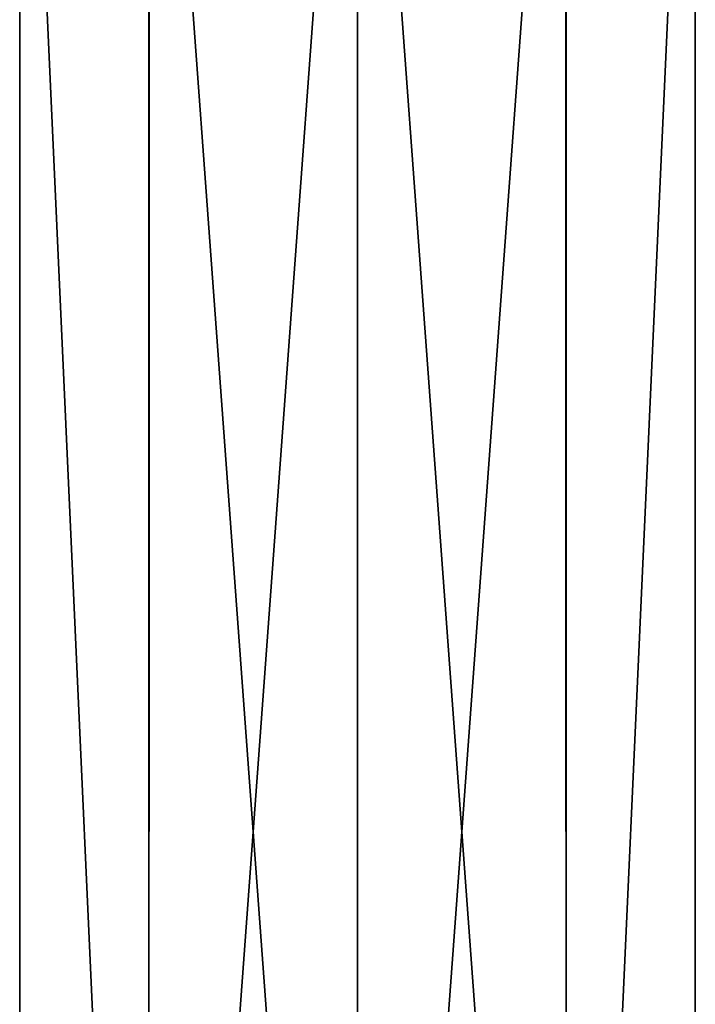
# Model space of a CAD drawing. Units: millimetres. Extents: x -32 to 78, y -20 to 267.
# Drawn here: x -12 to 12, y 128 to 163 of the extents above; entities that cross this region are included whole.
import ezdxf

# ---------------------------------------------------------------- set-up
doc = ezdxf.new("R2010")
doc.units = ezdxf.units.MM
doc.header["$LTSCALE"] = 65.185185
doc.layers.add('34', color=7, linetype='CONTINUOUS')
doc.layers.add('35', color=7, linetype='CONTINUOUS')

msp = doc.modelspace()

# ---------------------------------------------------------------- linework, layer by layer
at = {"layer": '34', "linetype": 'Continuous'}
for points in [[(-11.888, 84.5, -3.863), (-11.888, 84.5, 3.863), (-11.891, 184.513, 3.855), (-11.888, 84.5, -3.863)], [(-11.883, 184.513, -3.878), (-11.888, 84.5, -3.863), (-11.891, 184.513, 3.855), (-11.883, 184.513, -3.878)], [(-11.888, 84.5, 3.863), (-7.347, 84.5, 10.113), (-11.891, 184.513, 3.855), (-11.888, 84.5, 3.863)], [(-11.891, 184.513, 3.855), (-7.347, 84.5, 10.113), (-7.347, 184.513, 10.113), (-11.891, 184.513, 3.855)], [(-7.347, 84.5, -10.113), (-11.888, 84.5, -3.863), (-11.883, 184.513, -3.878), (-7.347, 84.5, -10.113)], [(-7.328, 184.513, -10.127), (-7.347, 84.5, -10.113), (-11.883, 184.513, -3.878), (-7.328, 184.513, -10.127)], [(0, 84.5, -12.5), (-7.347, 84.5, -10.113), (0, 184.513, -12.5), (0, 84.5, -12.5)], [(0, 184.513, -12.5), (-7.347, 84.5, -10.113), (-7.328, 184.513, -10.127), (0, 184.513, -12.5)], [(-7.347, 84.5, 10.113), (0, 84.5, 12.5), (-7.347, 184.513, 10.113), (-7.347, 84.5, 10.113)], [(-7.347, 184.513, 10.113), (0, 84.5, 12.5), (0, 184.513, 12.5), (-7.347, 184.513, 10.113)]]:
    msp.add_3dface(points, dxfattribs=at)
at = {"layer": '35', "linetype": 'Continuous'}
for points in [[(7.347, 84.5, -10.113), (0, 84.5, -12.5), (7.347, 184.513, -10.113), (7.347, 84.5, -10.113)], [(0, 84.5, -12.5), (0, 184.513, -12.5), (7.347, 184.513, -10.113), (0, 84.5, -12.5)], [(0, 84.5, 12.5), (7.347, 84.5, 10.113), (0, 184.513, 12.5), (0, 84.5, 12.5)], [(0, 184.513, 12.5), (7.347, 84.5, 10.113), (7.328, 184.513, 10.127), (0, 184.513, 12.5)], [(7.328, 184.513, 10.127), (7.347, 84.5, 10.113), (11.883, 184.513, 3.878), (7.328, 184.513, 10.127)], [(7.347, 84.5, 10.113), (11.888, 84.5, 3.863), (11.883, 184.513, 3.878), (7.347, 84.5, 10.113)], [(11.888, 84.5, -3.863), (7.347, 84.5, -10.113), (11.891, 184.513, -3.855), (11.888, 84.5, -3.863)], [(11.891, 184.513, -3.855), (7.347, 84.5, -10.113), (7.347, 184.513, -10.113), (11.891, 184.513, -3.855)], [(11.883, 184.513, 3.878), (11.888, 84.5, 3.863), (11.891, 184.513, -3.855), (11.883, 184.513, 3.878)], [(11.888, 84.5, 3.863), (11.888, 84.5, -3.863), (11.891, 184.513, -3.855), (11.888, 84.5, 3.863)]]:
    msp.add_3dface(points, dxfattribs=at)

doc.saveas('drawing.dxf')
